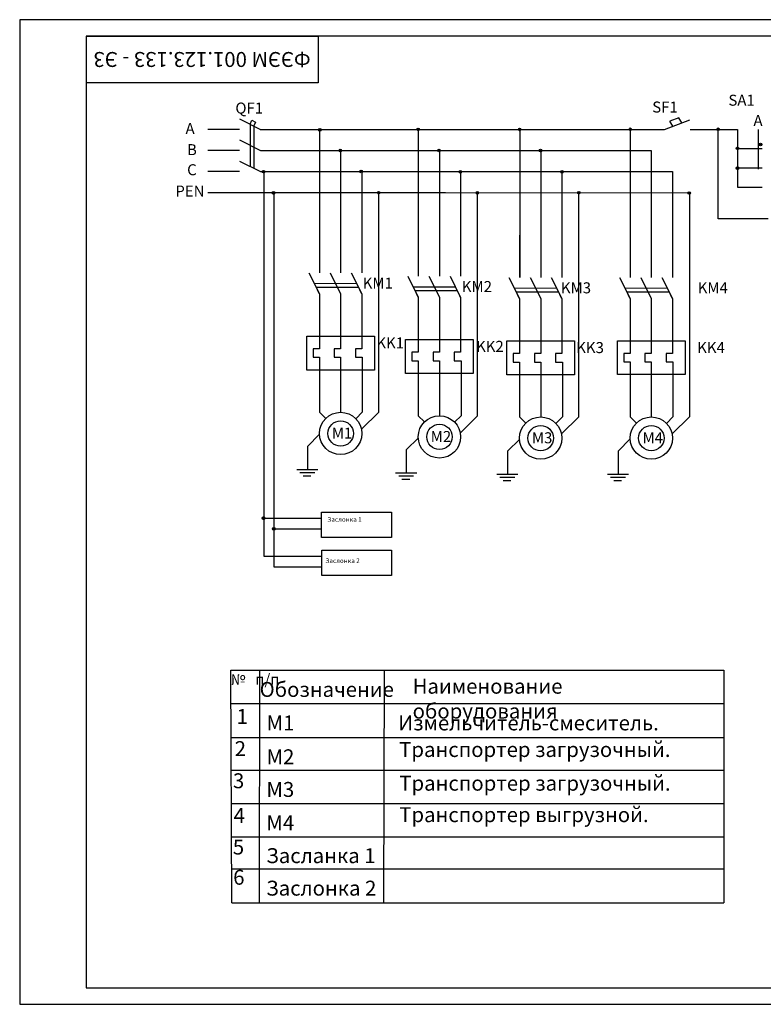
# Model space of a CAD drawing. Units: millimetres. Extents: x 3366 to 4754, y 1656 to 1956.
# Drawn here: x 4334 to 4559, y 1656 to 1953 of the extents above; entities that cross this region are included whole.
import ezdxf

# ---------------------------------------------------------------- set-up
doc = ezdxf.new("R2010")
doc.units = ezdxf.units.MM
doc.linetypes.add('ACAD_ISO03W100', pattern=[30, 12, -18])
doc.layers.add('монтажка', color=7, linetype='Continuous', lineweight=35)
doc.styles.add('16462', font='isocpeui.ttf', dxfattribs={"oblique": 15, "height": 1.6462})
doc.styles.add('стиль1', font='isocpeui.ttf', dxfattribs={"oblique": 15, "height": 2.6})

msp = doc.modelspace()

# ---------------------------------------------------------------- hatches: boundary and pattern name
at = {"lineweight": 30}
h = msp.add_hatch(color=256, dxfattribs=at)
h.dxf.hatch_style = 1
h.paths.add_polyline_path([(4424.46, 1919.53), (4425.25, 1919.53, 1)])
h = msp.add_hatch(color=256, dxfattribs=at)
h.dxf.hatch_style = 1
h.paths.add_polyline_path([(4424.86, 1919.14), (4424.86, 1919.53), (4424.46, 1919.53, 0.414214)])
h = msp.add_hatch(color=256, dxfattribs=at)
h.dxf.hatch_style = 1
h.paths.add_polyline_path([(4424.65, 1919.54), (4425.16, 1919.54, 1)])
h = msp.add_hatch(color=256, dxfattribs=at)
h.dxf.hatch_style = 1
h.paths.add_polyline_path([(4424.91, 1919.29), (4424.91, 1919.54), (4424.65, 1919.54, 0.414214)])
h = msp.add_hatch(color=256, dxfattribs=at)
h.dxf.hatch_style = 1
h.paths.add_polyline_path([(4424.86, 1919.53), (4424.86, 1919.14, 0.414214), (4425.25, 1919.53)])
h = msp.add_hatch(color=256, dxfattribs=at)
h.dxf.hatch_style = 1
h.paths.add_polyline_path([(4424.91, 1919.54), (4424.91, 1919.29, 0.414214), (4425.16, 1919.54)])
h = msp.add_hatch(color=256, dxfattribs=at)
h.dxf.hatch_style = 1
h.paths.add_polyline_path([(4454.16, 1919.65), (4454.95, 1919.65, 1)])
h = msp.add_hatch(color=256, dxfattribs=at)
h.dxf.hatch_style = 1
h.paths.add_polyline_path([(4454.56, 1919.26), (4454.56, 1919.65), (4454.16, 1919.65, 0.414214)])
h = msp.add_hatch(color=256, dxfattribs=at)
h.dxf.hatch_style = 1
h.paths.add_polyline_path([(4454.36, 1919.66), (4454.87, 1919.66, 1)])
h = msp.add_hatch(color=256, dxfattribs=at)
h.dxf.hatch_style = 1
h.paths.add_polyline_path([(4454.61, 1919.41), (4454.61, 1919.66), (4454.36, 1919.66, 0.414214)])
h = msp.add_hatch(color=256, dxfattribs=at)
h.dxf.hatch_style = 1
h.paths.add_polyline_path([(4454.56, 1919.65), (4454.56, 1919.26, 0.414214), (4454.95, 1919.65)])
h = msp.add_hatch(color=256, dxfattribs=at)
h.dxf.hatch_style = 1
h.paths.add_polyline_path([(4454.61, 1919.66), (4454.61, 1919.41, 0.414214), (4454.87, 1919.66)])
h = msp.add_hatch(color=256, dxfattribs=at)
h.dxf.hatch_style = 1
h.paths.add_polyline_path([(4484.75, 1919.64), (4485.54, 1919.64, 1)])
h = msp.add_hatch(color=256, dxfattribs=at)
h.dxf.hatch_style = 1
h.paths.add_polyline_path([(4485.14, 1919.25), (4485.14, 1919.64), (4484.75, 1919.64, 0.414214)])
h = msp.add_hatch(color=256, dxfattribs=at)
h.dxf.hatch_style = 1
h.paths.add_polyline_path([(4484.94, 1919.66), (4485.45, 1919.66, 1)])
h = msp.add_hatch(color=256, dxfattribs=at)
h.dxf.hatch_style = 1
h.paths.add_polyline_path([(4485.2, 1919.4), (4485.2, 1919.66), (4484.94, 1919.66, 0.414214)])
h = msp.add_hatch(color=256, dxfattribs=at)
h.dxf.hatch_style = 1
h.paths.add_polyline_path([(4485.14, 1919.64), (4485.14, 1919.25, 0.414214), (4485.54, 1919.64)])
h = msp.add_hatch(color=256, dxfattribs=at)
h.dxf.hatch_style = 1
h.paths.add_polyline_path([(4485.2, 1919.66), (4485.2, 1919.4, 0.414214), (4485.45, 1919.66)])
h = msp.add_hatch(color=256, dxfattribs=at)
h.dxf.hatch_style = 1
edge = h.paths.add_edge_path()
edge.add_line((4518.13, 1919.67), (4518.92, 1919.67))
edge.add_arc((4518.52, 1919.67), 0.395, 0, 180)
h = msp.add_hatch(color=256, dxfattribs=at)
h.dxf.hatch_style = 1
h.paths.add_polyline_path([(4518.52, 1919.28), (4518.52, 1919.67), (4518.13, 1919.67, 0.414214)])
h = msp.add_hatch(color=256, dxfattribs=at)
h.dxf.hatch_style = 1
h.paths.add_polyline_path([(4518.52, 1919.67), (4518.52, 1919.28, 0.414214), (4518.92, 1919.67)])
h = msp.add_hatch(color=256, dxfattribs=at)
h.dxf.hatch_style = 1
edge = h.paths.add_edge_path()
edge.add_line((4544.64, 1919.67), (4545.43, 1919.67))
edge.add_arc((4545.03, 1919.67), 0.395, 0, 180)
h = msp.add_hatch(color=256, dxfattribs=at)
h.dxf.hatch_style = 1
h.paths.add_polyline_path([(4545.03, 1919.28), (4545.03, 1919.67), (4544.64, 1919.67, 0.414214)])
h = msp.add_hatch(color=256, dxfattribs=at)
h.dxf.hatch_style = 1
h.paths.add_polyline_path([(4545.03, 1919.67), (4545.03, 1919.28, 0.414214), (4545.43, 1919.67)])
h = msp.add_hatch(color=256, dxfattribs=at)
h.dxf.hatch_style = 1
h.paths.add_polyline_path([(4430.66, 1913.28), (4431.45, 1913.28, 1)])
h = msp.add_hatch(color=256, dxfattribs=at)
h.dxf.hatch_style = 1
h.paths.add_polyline_path([(4431.05, 1912.88), (4431.05, 1913.28), (4430.66, 1913.28, 0.414214)])
h = msp.add_hatch(color=256, dxfattribs=at)
h.dxf.hatch_style = 1
h.paths.add_polyline_path([(4430.85, 1913.29), (4431.36, 1913.29, 1)])
h = msp.add_hatch(color=256, dxfattribs=at)
h.dxf.hatch_style = 1
h.paths.add_polyline_path([(4431.1, 1913.04), (4431.1, 1913.29), (4430.85, 1913.29, 0.414214)])
h = msp.add_hatch(color=256, dxfattribs=at)
h.dxf.hatch_style = 1
h.paths.add_polyline_path([(4431.05, 1913.28), (4431.05, 1912.88, 0.414214), (4431.45, 1913.28)])
h = msp.add_hatch(color=256, dxfattribs=at)
h.dxf.hatch_style = 1
h.paths.add_polyline_path([(4431.1, 1913.29), (4431.1, 1913.04, 0.414214), (4431.36, 1913.29)])
h = msp.add_hatch(color=256, dxfattribs=at)
h.dxf.hatch_style = 1
h.paths.add_polyline_path([(4460.42, 1913.28), (4461.21, 1913.28, 1)])
h = msp.add_hatch(color=256, dxfattribs=at)
h.dxf.hatch_style = 1
h.paths.add_polyline_path([(4460.81, 1912.89), (4460.81, 1913.28), (4460.42, 1913.28, 0.414214)])
h = msp.add_hatch(color=256, dxfattribs=at)
h.dxf.hatch_style = 1
h.paths.add_polyline_path([(4460.61, 1913.29), (4461.12, 1913.29, 1)])
h = msp.add_hatch(color=256, dxfattribs=at)
h.dxf.hatch_style = 1
h.paths.add_polyline_path([(4460.87, 1913.04), (4460.87, 1913.29), (4460.61, 1913.29, 0.414214)])
h = msp.add_hatch(color=256, dxfattribs=at)
h.dxf.hatch_style = 1
h.paths.add_polyline_path([(4460.81, 1913.28), (4460.81, 1912.89, 0.414214), (4461.21, 1913.28)])
h = msp.add_hatch(color=256, dxfattribs=at)
h.dxf.hatch_style = 1
h.paths.add_polyline_path([(4460.87, 1913.29), (4460.87, 1913.04, 0.414214), (4461.12, 1913.29)])
h = msp.add_hatch(color=256, dxfattribs=at)
h.dxf.hatch_style = 1
h.paths.add_polyline_path([(4491.07, 1913.29), (4491.86, 1913.29, 1)])
h = msp.add_hatch(color=256, dxfattribs=at)
h.dxf.hatch_style = 1
h.paths.add_polyline_path([(4491.46, 1912.9), (4491.46, 1913.29), (4491.07, 1913.29, 0.414214)])
h = msp.add_hatch(color=256, dxfattribs=at)
h.dxf.hatch_style = 1
h.paths.add_polyline_path([(4491.22, 1913.27), (4491.73, 1913.27, 1)])
h = msp.add_hatch(color=256, dxfattribs=at)
h.dxf.hatch_style = 1
h.paths.add_polyline_path([(4491.47, 1913.02), (4491.47, 1913.27), (4491.22, 1913.27, 0.414214)])
h = msp.add_hatch(color=256, dxfattribs=at)
h.dxf.hatch_style = 1
h.paths.add_polyline_path([(4491.46, 1913.29), (4491.46, 1912.9, 0.414214), (4491.86, 1913.29)])
h = msp.add_hatch(color=256, dxfattribs=at)
h.dxf.hatch_style = 1
h.paths.add_polyline_path([(4491.47, 1913.27), (4491.47, 1913.02, 0.414214), (4491.73, 1913.27)])
h = msp.add_hatch(color=256, dxfattribs=at)
h.dxf.hatch_style = 1
h.paths.add_polyline_path([(4550.47, 1913.94), (4551.26, 1913.94, 1)])
h = msp.add_hatch(color=256, dxfattribs=at)
h.dxf.hatch_style = 1
h.paths.add_polyline_path([(4550.86, 1913.55), (4550.86, 1913.94), (4550.47, 1913.94, 0.414214)])
h = msp.add_hatch(color=256, dxfattribs=at)
h.dxf.hatch_style = 1
h.paths.add_polyline_path([(4550.6, 1913.85), (4551.11, 1913.85, 1)])
h = msp.add_hatch(color=256, dxfattribs=at)
h.dxf.hatch_style = 1
h.paths.add_polyline_path([(4550.86, 1913.6), (4550.86, 1913.85), (4550.6, 1913.85, 0.414214)])
h = msp.add_hatch(color=256, dxfattribs=at)
h.dxf.hatch_style = 1
h.paths.add_polyline_path([(4550.86, 1913.94), (4550.86, 1913.55, 0.414214), (4551.26, 1913.94)])
h = msp.add_hatch(color=256, dxfattribs=at)
h.dxf.hatch_style = 1
h.paths.add_polyline_path([(4550.86, 1913.85), (4550.86, 1913.6, 0.414214), (4551.11, 1913.85)])
h = msp.add_hatch(color=256, dxfattribs=at)
h.dxf.hatch_style = 1
h.paths.add_polyline_path([(4557.41, 1915.09), (4558.2, 1915.09, 1)])
h = msp.add_hatch(color=256, dxfattribs=at)
h.dxf.hatch_style = 1
h.paths.add_polyline_path([(4557.81, 1914.7), (4557.81, 1915.09), (4557.41, 1915.09, 0.414214)])
h = msp.add_hatch(color=256, dxfattribs=at)
h.dxf.hatch_style = 1
h.paths.add_polyline_path([(4557.81, 1915.09), (4557.81, 1914.7, 0.414214), (4558.2, 1915.09)])
h = msp.add_hatch(color=256, dxfattribs=at)
h.dxf.hatch_style = 1
h.paths.add_polyline_path([(4407.49, 1906.89), (4408.28, 1906.89, 1)])
h = msp.add_hatch(color=256, dxfattribs=at)
h.dxf.hatch_style = 1
h.paths.add_polyline_path([(4407.88, 1906.5), (4407.88, 1906.89), (4407.49, 1906.89, 0.414214)])
h = msp.add_hatch(color=256, dxfattribs=at)
h.dxf.hatch_style = 1
h.paths.add_polyline_path([(4407.68, 1906.9), (4408.19, 1906.9, 1)])
h = msp.add_hatch(color=256, dxfattribs=at)
h.dxf.hatch_style = 1
h.paths.add_polyline_path([(4407.93, 1906.65), (4407.93, 1906.9), (4407.68, 1906.9, 0.414214)])
h = msp.add_hatch(color=256, dxfattribs=at)
h.dxf.hatch_style = 1
h.paths.add_polyline_path([(4407.88, 1906.89), (4407.88, 1906.5, 0.414214), (4408.28, 1906.89)])
h = msp.add_hatch(color=256, dxfattribs=at)
h.dxf.hatch_style = 1
h.paths.add_polyline_path([(4407.93, 1906.9), (4407.93, 1906.65, 0.414214), (4408.19, 1906.9)])
h = msp.add_hatch(color=256, dxfattribs=at)
h.dxf.hatch_style = 1
h.paths.add_polyline_path([(4436.97, 1906.97), (4437.76, 1906.97, 1)])
h = msp.add_hatch(color=256, dxfattribs=at)
h.dxf.hatch_style = 1
h.paths.add_polyline_path([(4437.37, 1906.57), (4437.37, 1906.97), (4436.97, 1906.97, 0.414214)])
h = msp.add_hatch(color=256, dxfattribs=at)
h.dxf.hatch_style = 1
h.paths.add_polyline_path([(4437.16, 1906.98), (4437.67, 1906.98, 1)])
h = msp.add_hatch(color=256, dxfattribs=at)
h.dxf.hatch_style = 1
h.paths.add_polyline_path([(4437.42, 1906.73), (4437.42, 1906.98), (4437.16, 1906.98, 0.414214)])
h = msp.add_hatch(color=256, dxfattribs=at)
h.dxf.hatch_style = 1
h.paths.add_polyline_path([(4437.37, 1906.97), (4437.37, 1906.57, 0.414214), (4437.76, 1906.97)])
h = msp.add_hatch(color=256, dxfattribs=at)
h.dxf.hatch_style = 1
h.paths.add_polyline_path([(4437.42, 1906.98), (4437.42, 1906.73, 0.414214), (4437.67, 1906.98)])
h = msp.add_hatch(color=256, dxfattribs=at)
h.dxf.hatch_style = 1
h.paths.add_polyline_path([(4466.85, 1906.85), (4467.64, 1906.85, 1)])
h = msp.add_hatch(color=256, dxfattribs=at)
h.dxf.hatch_style = 1
h.paths.add_polyline_path([(4467.25, 1906.46), (4467.25, 1906.85), (4466.85, 1906.85, 0.414214)])
h = msp.add_hatch(color=256, dxfattribs=at)
h.dxf.hatch_style = 1
h.paths.add_polyline_path([(4467.04, 1906.86), (4467.55, 1906.86, 1)])
h = msp.add_hatch(color=256, dxfattribs=at)
h.dxf.hatch_style = 1
h.paths.add_polyline_path([(4467.3, 1906.61), (4467.3, 1906.86), (4467.04, 1906.86, 0.414214)])
h = msp.add_hatch(color=256, dxfattribs=at)
h.dxf.hatch_style = 1
h.paths.add_polyline_path([(4467.25, 1906.85), (4467.25, 1906.46, 0.414214), (4467.64, 1906.85)])
h = msp.add_hatch(color=256, dxfattribs=at)
h.dxf.hatch_style = 1
h.paths.add_polyline_path([(4467.3, 1906.86), (4467.3, 1906.61, 0.414214), (4467.55, 1906.86)])
h = msp.add_hatch(color=256, dxfattribs=at)
h.dxf.hatch_style = 1
h.paths.add_polyline_path([(4497.52, 1906.83), (4498.31, 1906.83, 1)])
h = msp.add_hatch(color=256, dxfattribs=at)
h.dxf.hatch_style = 1
h.paths.add_polyline_path([(4497.91, 1906.43), (4497.91, 1906.83), (4497.52, 1906.83, 0.414214)])
h = msp.add_hatch(color=256, dxfattribs=at)
h.dxf.hatch_style = 1
h.paths.add_polyline_path([(4497.67, 1906.81), (4498.18, 1906.81, 1)])
h = msp.add_hatch(color=256, dxfattribs=at)
h.dxf.hatch_style = 1
h.paths.add_polyline_path([(4497.92, 1906.55), (4497.92, 1906.81), (4497.67, 1906.81, 0.414214)])
h = msp.add_hatch(color=256, dxfattribs=at)
h.dxf.hatch_style = 1
h.paths.add_polyline_path([(4497.91, 1906.83), (4497.91, 1906.43, 0.414214), (4498.31, 1906.83)])
h = msp.add_hatch(color=256, dxfattribs=at)
h.dxf.hatch_style = 1
h.paths.add_polyline_path([(4497.92, 1906.81), (4497.92, 1906.55, 0.414214), (4498.18, 1906.81)])
h = msp.add_hatch(color=256, dxfattribs=at)
h.dxf.hatch_style = 1
h.paths.add_polyline_path([(4550.47, 1907.96), (4551.26, 1907.96, 1)])
h = msp.add_hatch(color=256, dxfattribs=at)
h.dxf.hatch_style = 1
h.paths.add_polyline_path([(4550.86, 1907.56), (4550.86, 1907.96), (4550.47, 1907.96, 0.414214)])
h = msp.add_hatch(color=256, dxfattribs=at)
h.dxf.hatch_style = 1
h.paths.add_polyline_path([(4550.6, 1908.05), (4551.11, 1908.05, 1)])
h = msp.add_hatch(color=256, dxfattribs=at)
h.dxf.hatch_style = 1
h.paths.add_polyline_path([(4550.86, 1907.8), (4550.86, 1908.05), (4550.6, 1908.05, 0.414214)])
h = msp.add_hatch(color=256, dxfattribs=at)
h.dxf.hatch_style = 1
h.paths.add_polyline_path([(4550.86, 1908.05), (4550.86, 1907.8, 0.414214), (4551.11, 1908.05)])
h = msp.add_hatch(color=256, dxfattribs=at)
h.dxf.hatch_style = 1
h.paths.add_polyline_path([(4550.86, 1907.96), (4550.86, 1907.56, 0.414214), (4551.26, 1907.96)])
h = msp.add_hatch(color=256, dxfattribs=at)
h.dxf.hatch_style = 1
h.paths.add_polyline_path([(4410.53, 1900.48), (4411.32, 1900.48, 1)])
h = msp.add_hatch(color=256, dxfattribs=at)
h.dxf.hatch_style = 1
h.paths.add_polyline_path([(4442.22, 1900.54), (4443.01, 1900.54, 1)])
h = msp.add_hatch(color=256, dxfattribs=at)
h.dxf.hatch_style = 1
h.paths.add_polyline_path([(4442.41, 1900.55), (4442.92, 1900.55, 1)])
h = msp.add_hatch(color=256, dxfattribs=at)
h.dxf.hatch_style = 1
h.paths.add_polyline_path([(4471.99, 1900.51), (4472.78, 1900.51, 1)])
h = msp.add_hatch(color=256, dxfattribs=at)
h.dxf.hatch_style = 1
h.paths.add_polyline_path([(4502.59, 1900.55), (4503.38, 1900.55, 1)])
h = msp.add_hatch(color=256, dxfattribs=at)
h.dxf.hatch_style = 1
edge = h.paths.add_edge_path()
edge.add_line((4535.87, 1900.45), (4536.66, 1900.45))
edge.add_arc((4536.27, 1900.45), 0.395, 0, 180)
h = msp.add_hatch(color=256, dxfattribs=at)
h.dxf.hatch_style = 1
h.paths.add_polyline_path([(4410.93, 1900.08), (4410.93, 1900.48), (4410.53, 1900.48, 0.414214)])
h = msp.add_hatch(color=256, dxfattribs=at)
h.dxf.hatch_style = 1
h.paths.add_polyline_path([(4410.72, 1900.49), (4411.23, 1900.49, 1)])
h = msp.add_hatch(color=256, dxfattribs=at)
h.dxf.hatch_style = 1
h.paths.add_polyline_path([(4410.98, 1900.23), (4410.98, 1900.49), (4410.72, 1900.49, 0.414214)])
h = msp.add_hatch(color=256, dxfattribs=at)
h.dxf.hatch_style = 1
h.paths.add_polyline_path([(4410.93, 1900.48), (4410.93, 1900.08, 0.414214), (4411.32, 1900.48)])
h = msp.add_hatch(color=256, dxfattribs=at)
h.dxf.hatch_style = 1
h.paths.add_polyline_path([(4410.98, 1900.49), (4410.98, 1900.23, 0.414214), (4411.23, 1900.49)])
h = msp.add_hatch(color=256, dxfattribs=at)
h.dxf.hatch_style = 1
h.paths.add_polyline_path([(4442.61, 1900.15), (4442.61, 1900.54), (4442.22, 1900.54, 0.414214)])
h = msp.add_hatch(color=256, dxfattribs=at)
h.dxf.hatch_style = 1
h.paths.add_polyline_path([(4442.66, 1900.3), (4442.66, 1900.55), (4442.41, 1900.55, 0.414214)])
h = msp.add_hatch(color=256, dxfattribs=at)
h.dxf.hatch_style = 1
h.paths.add_polyline_path([(4442.61, 1900.54), (4442.61, 1900.15, 0.414214), (4443.01, 1900.54)])
h = msp.add_hatch(color=256, dxfattribs=at)
h.dxf.hatch_style = 1
h.paths.add_polyline_path([(4442.66, 1900.55), (4442.66, 1900.3, 0.414214), (4442.92, 1900.55)])
h = msp.add_hatch(color=256, dxfattribs=at)
h.dxf.hatch_style = 1
h.paths.add_polyline_path([(4472.38, 1900.11), (4472.38, 1900.51), (4471.99, 1900.51, 0.414214)])
h = msp.add_hatch(color=256, dxfattribs=at)
h.dxf.hatch_style = 1
h.paths.add_polyline_path([(4472.18, 1900.52), (4472.69, 1900.52, 1)])
h = msp.add_hatch(color=256, dxfattribs=at)
h.dxf.hatch_style = 1
h.paths.add_polyline_path([(4472.43, 1900.26), (4472.43, 1900.52), (4472.18, 1900.52, 0.414214)])
h = msp.add_hatch(color=256, dxfattribs=at)
h.dxf.hatch_style = 1
h.paths.add_polyline_path([(4472.38, 1900.51), (4472.38, 1900.11, 0.414214), (4472.78, 1900.51)])
h = msp.add_hatch(color=256, dxfattribs=at)
h.dxf.hatch_style = 1
h.paths.add_polyline_path([(4472.43, 1900.52), (4472.43, 1900.26, 0.414214), (4472.69, 1900.52)])
h = msp.add_hatch(color=256, dxfattribs=at)
h.dxf.hatch_style = 1
h.paths.add_polyline_path([(4502.99, 1900.16), (4502.99, 1900.55), (4502.59, 1900.55, 0.414214)])
h = msp.add_hatch(color=256, dxfattribs=at)
h.dxf.hatch_style = 1
h.paths.add_polyline_path([(4502.67, 1900.52), (4502.92, 1900.52), (4503.18, 1900.52, 1)])
h = msp.add_hatch(color=256, dxfattribs=at)
h.dxf.hatch_style = 1
h.paths.add_polyline_path([(4502.92, 1900.52), (4502.67, 1900.52, 0.414214), (4502.92, 1900.26)])
h = msp.add_hatch(color=256, dxfattribs=at)
h.dxf.hatch_style = 1
h.paths.add_polyline_path([(4502.92, 1900.52), (4502.92, 1900.26, 0.414214), (4503.18, 1900.52)])
h = msp.add_hatch(color=256, dxfattribs=at)
h.dxf.hatch_style = 1
h.paths.add_polyline_path([(4502.99, 1900.55), (4502.99, 1900.16, 0.414214), (4503.38, 1900.55)])
h = msp.add_hatch(color=256, dxfattribs=at)
h.dxf.hatch_style = 1
h.paths.add_polyline_path([(4536.27, 1900.06), (4536.27, 1900.45), (4535.87, 1900.45, 0.414214)])
h = msp.add_hatch(color=256, dxfattribs=at)
h.dxf.hatch_style = 1
h.paths.add_polyline_path([(4536.27, 1900.45), (4536.27, 1900.06, 0.414214), (4536.66, 1900.45)])
h = msp.add_hatch(color=256, dxfattribs=at)
h.dxf.hatch_style = 1
h.paths.add_polyline_path([(4407.49, 1802.37), (4408.28, 1802.37, 1)])
h = msp.add_hatch(color=256, dxfattribs=at)
h.dxf.hatch_style = 1
h.paths.add_polyline_path([(4407.89, 1801.97), (4407.89, 1802.37), (4407.49, 1802.37, 0.414214)])
h = msp.add_hatch(color=256, dxfattribs=at)
h.dxf.hatch_style = 1
h.paths.add_polyline_path([(4407.68, 1802.38), (4408.19, 1802.38, 1)])
h = msp.add_hatch(color=256, dxfattribs=at)
h.dxf.hatch_style = 1
h.paths.add_polyline_path([(4407.94, 1802.13), (4407.94, 1802.38), (4407.68, 1802.38, 0.414214)])
h = msp.add_hatch(color=256, dxfattribs=at)
h.dxf.hatch_style = 1
h.paths.add_polyline_path([(4407.89, 1802.37), (4407.89, 1801.97, 0.414214), (4408.28, 1802.37)])
h = msp.add_hatch(color=256, dxfattribs=at)
h.dxf.hatch_style = 1
h.paths.add_polyline_path([(4407.94, 1802.38), (4407.94, 1802.13, 0.414214), (4408.19, 1802.38)])
h = msp.add_hatch(color=256, dxfattribs=at)
h.dxf.hatch_style = 1
h.paths.add_polyline_path([(4410.62, 1799.14), (4411.41, 1799.14, 1)])
h = msp.add_hatch(color=256, dxfattribs=at)
h.dxf.hatch_style = 1
h.paths.add_polyline_path([(4411.01, 1798.74), (4411.01, 1799.14), (4410.62, 1799.14, 0.414214)])
h = msp.add_hatch(color=256, dxfattribs=at)
h.dxf.hatch_style = 1
h.paths.add_polyline_path([(4410.81, 1799.15), (4411.32, 1799.15, 1)])
h = msp.add_hatch(color=256, dxfattribs=at)
h.dxf.hatch_style = 1
h.paths.add_polyline_path([(4411.07, 1798.89), (4411.07, 1799.15), (4410.81, 1799.15, 0.414214)])
h = msp.add_hatch(color=256, dxfattribs=at)
h.dxf.hatch_style = 1
h.paths.add_polyline_path([(4411.01, 1799.14), (4411.01, 1798.74, 0.414214), (4411.41, 1799.14)])
h = msp.add_hatch(color=256, dxfattribs=at)
h.dxf.hatch_style = 1
h.paths.add_polyline_path([(4411.07, 1799.15), (4411.07, 1798.89, 0.414214), (4411.32, 1799.15)])

# ---------------------------------------------------------------- linework, layer by layer
for p, q in [((4754.34, 1952.73), (4334.34, 1952.73)), ((4334.34, 1952.73), (4334.34, 1655.73)), ((4749.34, 1947.73), (4354.34, 1947.73)), ((4354.34, 1947.73), (4354.34, 1660.73)), ((4354.34, 1947.73), (4424.34, 1947.73)), ((4424.34, 1947.73), (4424.34, 1933.73)), ((4424.34, 1933.73), (4354.34, 1933.73)), ((4400.62, 1922.84), (4407, 1919.66)), ((4403.81, 1921.25), (4404.38, 1922.39)), ((4404.38, 1922.39), (4405.49, 1921.87)), ((4405.49, 1921.87), (4404.95, 1920.68)), ((4400.62, 1919.66), (4391.05, 1919.66)), ((4403.81, 1921.25), (4403.81, 1908.49)), ((4404.95, 1920.68), (4404.95, 1907.92)), ((4406.83, 1919.66), (4519.8, 1919.66)), ((4424.77, 1919.59), (4424.77, 1876.4)), ((4454.58, 1919.59), (4454.58, 1875.37)), ((4485.15, 1919.73), (4485.15, 1875)), ((4518.48, 1919.66), (4518.48, 1887.76)), ((4519.8, 1919.66), (4528.79, 1919.66)), ((4536.57, 1919.66), (4550.86, 1919.66)), ((4544.99, 1892.63), (4544.99, 1919.66)), ((4550.86, 1919.66), (4550.86, 1902.25)), ((4400.62, 1916.47), (4407, 1913.28)), ((4400.62, 1913.28), (4391.05, 1913.28)), ((4406.95, 1913.28), (4524.86, 1913.28)), ((4431.15, 1913.2), (4431.15, 1876.4)), ((4460.96, 1913.1), (4460.96, 1875.37)), ((4491.53, 1913.18), (4491.53, 1875)), ((4524.86, 1913.28), (4524.86, 1887.76)), ((4400.62, 1910.09), (4407, 1906.9)), ((4400.62, 1906.9), (4391.05, 1906.9)), ((4406.99, 1906.9), (4531.24, 1906.9)), ((4407.96, 1906.9), (4407.96, 1790.87)), ((4437.52, 1906.99), (4437.52, 1876.4)), ((4467.34, 1906.81), (4467.34, 1875.37)), ((4497.91, 1906.8), (4497.91, 1875)), ((4531.24, 1906.9), (4531.24, 1887.76)), ((4462.76, 1900.52), (4391.05, 1900.52)), ((4411.03, 1900.46), (4411.03, 1787.64)), ((4442.66, 1834.31), (4442.66, 1900.47)), ((4536.66, 1900.45), (4462.46, 1900.52)), ((4472.46, 1833.26), (4472.46, 1900.48)), ((4503.04, 1832.92), (4503.04, 1900.44)), ((4536.34, 1900.52), (4536.34, 1832.9)), ((4560.1, 1892.63), (4544.99, 1892.63)), ((4485.11, 1887.75), (4485.11, 1874.99)), ((4491.49, 1887.75), (4491.49, 1874.99)), ((4497.87, 1887.75), (4497.87, 1874.99)), ((4518.48, 1887.76), (4518.48, 1875)), ((4524.86, 1887.76), (4524.86, 1875)), ((4531.24, 1887.76), (4531.24, 1875)), ((4421.58, 1876.4), (4424.77, 1870.02)), ((4427.96, 1876.4), (4431.15, 1870.02)), ((4434.34, 1876.4), (4437.52, 1870)), ((4451.39, 1875.37), (4454.58, 1868.99)), ((4457.77, 1875.37), (4460.96, 1868.99)), ((4464.15, 1875.37), (4467.34, 1868.97)), ((4481.92, 1874.99), (4485.11, 1868.61)), ((4488.3, 1874.99), (4491.49, 1868.61)), ((4494.68, 1874.99), (4497.87, 1868.59)), ((4515.29, 1875), (4518.48, 1868.62)), ((4521.67, 1875), (4524.86, 1868.62)), ((4528.05, 1875), (4531.24, 1868.6)), ((4423.17, 1873.22), (4435.93, 1873.2)), ((4423.74, 1872.08), (4436.5, 1872.06)), ((4424.77, 1870.02), (4424.2, 1871.16)), ((4437.52, 1870), (4436.96, 1871.15)), ((4452.99, 1872.19), (4465.75, 1872.17)), ((4483.52, 1871.81), (4496.28, 1871.79)), ((4516.89, 1871.82), (4529.65, 1871.8)), ((4424.77, 1870.02), (4424.77, 1857.27)), ((4431.15, 1870.02), (4431.15, 1857.27)), ((4437.52, 1870), (4437.52, 1857.27)), ((4453.56, 1871.05), (4466.32, 1871.03)), ((4454.58, 1868.99), (4454.01, 1870.13)), ((4454.58, 1868.99), (4454.58, 1856.23)), ((4460.96, 1868.99), (4460.96, 1856.23)), ((4467.34, 1868.97), (4466.77, 1870.11)), ((4467.34, 1868.97), (4467.34, 1856.23)), ((4484.09, 1870.67), (4496.84, 1870.65)), ((4485.11, 1868.61), (4484.54, 1869.75)), ((4485.11, 1868.61), (4485.11, 1855.85)), ((4491.49, 1868.61), (4491.49, 1855.85)), ((4497.87, 1868.59), (4497.3, 1869.73)), ((4497.87, 1868.59), (4497.87, 1855.85)), ((4517.46, 1870.68), (4530.22, 1870.66)), ((4518.48, 1868.62), (4517.91, 1869.76)), ((4518.48, 1868.62), (4518.48, 1855.86)), ((4524.86, 1868.62), (4524.86, 1855.86)), ((4531.24, 1868.6), (4530.67, 1869.74)), ((4531.24, 1868.6), (4531.24, 1855.86)), ((4420.94, 1847.06), (4420.94, 1857.27)), ((4420.94, 1857.27), (4441.35, 1857.27)), ((4424.77, 1857.27), (4424.77, 1853.44)), ((4431.15, 1857.27), (4431.15, 1853.44)), ((4437.52, 1857.27), (4437.52, 1853.44)), ((4441.35, 1857.27), (4441.35, 1847.06)), ((4424.77, 1853.44), (4422.85, 1853.44)), ((4422.85, 1853.44), (4422.85, 1850.89)), ((4431.15, 1853.44), (4429.23, 1853.44)), ((4429.23, 1853.44), (4429.23, 1850.89)), ((4437.52, 1853.44), (4435.61, 1853.44)), ((4435.61, 1853.44), (4435.61, 1850.89)), ((4450.76, 1846.03), (4450.76, 1856.23)), ((4450.76, 1856.23), (4471.17, 1856.23)), ((4454.58, 1856.23), (4454.58, 1852.41)), ((4460.96, 1856.23), (4460.96, 1852.41)), ((4467.34, 1856.23), (4467.34, 1852.41)), ((4471.17, 1856.23), (4471.17, 1846.03)), ((4481.28, 1845.65), (4481.28, 1855.85)), ((4481.28, 1855.85), (4501.7, 1855.85)), ((4485.11, 1855.85), (4485.11, 1852.03)), ((4491.49, 1855.85), (4491.49, 1852.03)), ((4497.87, 1855.85), (4497.87, 1852.03)), ((4501.7, 1855.85), (4501.7, 1845.65)), ((4514.66, 1845.66), (4514.66, 1855.86)), ((4514.66, 1855.86), (4535.07, 1855.86)), ((4518.48, 1855.86), (4518.48, 1852.04)), ((4524.86, 1855.86), (4524.86, 1852.04)), ((4531.24, 1855.86), (4531.24, 1852.04)), ((4535.07, 1855.86), (4535.07, 1845.66)), ((4422.85, 1850.89), (4424.77, 1850.89)), ((4424.77, 1850.89), (4424.77, 1847.06)), ((4429.23, 1850.89), (4431.15, 1850.89)), ((4431.15, 1850.89), (4431.15, 1840.68)), ((4435.61, 1850.89), (4437.68, 1850.89)), ((4437.68, 1850.89), (4437.68, 1840.68)), ((4454.58, 1852.41), (4452.67, 1852.41)), ((4452.67, 1852.41), (4452.67, 1849.86)), ((4460.96, 1852.41), (4459.05, 1852.41)), ((4459.05, 1852.41), (4459.05, 1849.86)), ((4467.34, 1852.41), (4465.43, 1852.41)), ((4465.43, 1852.41), (4465.43, 1849.86)), ((4485.11, 1852.03), (4483.2, 1852.03)), ((4483.2, 1852.03), (4483.2, 1849.47)), ((4491.49, 1852.03), (4489.58, 1852.03)), ((4489.58, 1852.03), (4489.58, 1849.47)), ((4497.87, 1852.03), (4495.96, 1852.03)), ((4495.96, 1852.03), (4495.96, 1849.47)), ((4518.48, 1852.04), (4516.57, 1852.04)), ((4516.57, 1852.04), (4516.57, 1849.49)), ((4524.86, 1852.04), (4522.95, 1852.04)), ((4522.95, 1852.04), (4522.95, 1849.49)), ((4531.24, 1852.04), (4529.33, 1852.04)), ((4529.33, 1852.04), (4529.33, 1849.49)), ((4452.67, 1849.86), (4454.58, 1849.86)), ((4454.58, 1849.86), (4454.58, 1846.03)), ((4459.05, 1849.86), (4460.96, 1849.86)), ((4460.96, 1849.86), (4460.96, 1839.65)), ((4465.43, 1849.86), (4467.49, 1849.86)), ((4467.49, 1849.86), (4467.49, 1839.65)), ((4483.2, 1849.47), (4485.11, 1849.47)), ((4485.11, 1849.47), (4485.11, 1845.65)), ((4489.58, 1849.47), (4491.49, 1849.47)), ((4491.49, 1849.47), (4491.49, 1839.27)), ((4495.96, 1849.47), (4498.02, 1849.47)), ((4498.02, 1849.47), (4498.02, 1839.27)), ((4516.57, 1849.49), (4518.48, 1849.49)), ((4518.48, 1849.49), (4518.48, 1845.66)), ((4522.95, 1849.49), (4524.86, 1849.49)), ((4524.86, 1849.49), (4524.86, 1839.28)), ((4529.33, 1849.49), (4531.39, 1849.49)), ((4531.39, 1849.49), (4531.39, 1839.28)), ((4424.77, 1847.06), (4420.94, 1847.06)), ((4424.77, 1847.06), (4424.77, 1840.68)), ((4441.35, 1847.06), (4424.77, 1847.06)), ((4454.58, 1846.03), (4450.76, 1846.03)), ((4454.58, 1846.03), (4454.58, 1839.65)), ((4471.17, 1846.03), (4454.58, 1846.03)), ((4485.11, 1845.65), (4481.28, 1845.65)), ((4485.11, 1845.65), (4485.11, 1839.27)), ((4501.7, 1845.65), (4485.11, 1845.65)), ((4518.48, 1845.66), (4514.66, 1845.66)), ((4518.48, 1845.66), (4518.48, 1839.28)), ((4535.07, 1845.66), (4518.48, 1845.66)), ((4424.77, 1840.68), (4424.77, 1834.3)), ((4431.15, 1840.68), (4431.15, 1834.3)), ((4437.68, 1840.68), (4437.68, 1834.3)), ((4454.58, 1839.65), (4454.58, 1833.27)), ((4460.96, 1839.65), (4460.96, 1833.27)), ((4467.49, 1839.65), (4467.49, 1833.27)), ((4485.11, 1839.27), (4485.11, 1832.89)), ((4491.49, 1839.27), (4491.49, 1832.89)), ((4498.02, 1839.27), (4498.02, 1832.89)), ((4518.48, 1839.28), (4518.48, 1832.9)), ((4524.86, 1839.28), (4524.86, 1832.9)), ((4531.39, 1839.28), (4531.39, 1832.9)), ((4424.77, 1834.3), (4426.63, 1832.44)), ((4437.68, 1834.3), (4435.8, 1832.43)), ((4442.63, 1834.3), (4437.47, 1829.18)), ((4454.58, 1833.27), (4456.44, 1831.41)), ((4467.49, 1833.27), (4465.62, 1831.4)), ((4472.44, 1833.27), (4467.28, 1828.15)), ((4485.11, 1832.89), (4486.97, 1831.03)), ((4498.02, 1832.89), (4496.15, 1831.01)), ((4502.97, 1832.89), (4497.81, 1827.77)), ((4518.48, 1832.9), (4520.34, 1831.04)), ((4531.39, 1832.9), (4529.52, 1831.03)), ((4536.34, 1832.9), (4531.18, 1827.78)), ((4435.8, 1832.43), (4435.73, 1832.36)), ((4465.62, 1831.4), (4465.55, 1831.32)), ((4496.15, 1831.01), (4496.08, 1830.94)), ((4529.52, 1831.03), (4529.45, 1830.95)), ((4424.8, 1827.67), (4421.1, 1823.98)), ((4454.62, 1826.63), (4450.91, 1822.95)), ((4485.15, 1826.25), (4481.44, 1822.57)), ((4518.52, 1826.26), (4514.81, 1822.58)), ((4407.92, 1802.34), (4425.41, 1802.34)), ((4411.08, 1799.12), (4425.42, 1799.12)), ((4407.93, 1790.88), (4425.43, 1790.88)), ((4411.09, 1787.66), (4425.43, 1787.66)), ((4398.01, 1756.53), (4546.68, 1756.53)), ((4398.32, 1686.37), (4398.01, 1756.53)), ((4406.72, 1756.53), (4406.55, 1686.37)), ((4444.23, 1756.51), (4444.06, 1686.35)), ((4546.68, 1756.53), (4546.68, 1686.37)), ((4398.22, 1746.43), (4546.68, 1746.43)), ((4398.22, 1736.22), (4546.68, 1736.22)), ((4398.3, 1726.37), (4546.68, 1726.37)), ((4398.16, 1716.3), (4546.68, 1716.3)), ((4398.3, 1706.23), (4546.68, 1706.23)), ((4398.12, 1696.59), (4546.68, 1696.59)), ((4398.32, 1686.37), (4546.68, 1686.37)), ((4354.34, 1660.73), (4749.34, 1660.73)), ((4334.34, 1655.73), (4754.34, 1655.73))]:
    msp.add_line(p, q, dxfattribs=at)
at = {"linetype": 'ACAD_ISO03W100', "lineweight": 30}
msp.add_line((4557.07, 1919.66), (4557.07, 1896.45), dxfattribs=at)
at = {"linetype": 'Continuous', "lineweight": 30}
for p, q in [((4550.86, 1913.85), (4558.29, 1913.85)), ((4550.86, 1908.05), (4558.29, 1908.05)), ((4550.86, 1902.25), (4558.29, 1902.25))]:
    msp.add_line(p, q, dxfattribs=at)
at = {"lineweight": 30}
for points in [[(4425.42, 1804.18), (4446.47, 1804.18), (4446.47, 1796.55), (4425.42, 1796.55)], [(4425.43, 1792.72), (4446.48, 1792.72), (4446.48, 1785.09), (4425.43, 1785.09)]]:
    msp.add_lwpolyline(points, close=True, dxfattribs=at)
for centre, radius in [((4424.86, 1919.53), 0.395), ((4424.91, 1919.54), 0.255), ((4454.56, 1919.65), 0.395), ((4454.61, 1919.66), 0.255), ((4485.14, 1919.64), 0.395), ((4485.2, 1919.66), 0.255), ((4518.52, 1919.67), 0.395), ((4545.03, 1919.67), 0.395), ((4431.05, 1913.28), 0.395), ((4431.1, 1913.29), 0.255), ((4460.81, 1913.28), 0.395), ((4460.87, 1913.29), 0.255), ((4491.46, 1913.29), 0.395), ((4491.47, 1913.27), 0.255), ((4550.86, 1913.94), 0.395), ((4550.86, 1913.85), 0.255), ((4557.81, 1915.09), 0.395), ((4407.88, 1906.89), 0.395), ((4407.93, 1906.9), 0.255), ((4437.37, 1906.97), 0.395), ((4437.42, 1906.98), 0.255), ((4467.25, 1906.85), 0.395), ((4467.3, 1906.86), 0.255), ((4497.91, 1906.83), 0.395), ((4497.92, 1906.81), 0.255), ((4550.86, 1907.96), 0.395), ((4550.86, 1908.05), 0.255), ((4410.93, 1900.48), 0.395), ((4442.61, 1900.54), 0.395), ((4442.66, 1900.55), 0.255), ((4472.38, 1900.51), 0.395), ((4502.99, 1900.55), 0.395), ((4536.27, 1900.45), 0.395), ((4410.98, 1900.49), 0.255), ((4472.43, 1900.52), 0.255), ((4502.92, 1900.52), 0.255), ((4431.15, 1827.92), 6.38), ((4460.96, 1826.89), 6.38), ((4491.49, 1826.51), 6.38), ((4524.86, 1826.52), 6.38), ((4431.15, 1827.92), 3.83), ((4460.96, 1826.89), 3.83), ((4491.49, 1826.51), 3.83), ((4524.86, 1826.52), 3.83), ((4407.89, 1802.37), 0.395), ((4407.94, 1802.38), 0.255), ((4411.01, 1799.14), 0.395), ((4411.07, 1799.15), 0.255)]:
    msp.add_circle(centre, radius, dxfattribs=at)
at = {"layer": 'монтажка', "color": 7, "lineweight": 30}
for p, q in [((4528.79, 1919.66), (4536.49, 1922.5)), ((4533.19, 1923.17), (4530.4, 1922.17)), ((4531.32, 1920.59), (4530.4, 1922.17)), ((4534.1, 1921.59), (4533.19, 1923.17)), ((4421.1, 1823.98), (4421.1, 1817.09)), ((4450.91, 1822.95), (4450.91, 1816.06)), ((4481.44, 1822.57), (4481.44, 1815.68)), ((4514.81, 1822.58), (4514.81, 1815.69)), ((4417.91, 1817.09), (4424.29, 1817.09)), ((4418.86, 1816.14), (4423.33, 1816.14)), ((4419.8, 1815.18), (4422.17, 1815.18)), ((4447.72, 1816.06), (4454.1, 1816.06)), ((4448.68, 1815.11), (4453.15, 1815.11)), ((4478.25, 1815.68), (4484.63, 1815.68)), ((4479.21, 1814.72), (4483.67, 1814.72)), ((4511.62, 1815.69), (4518, 1815.69)), ((4512.58, 1814.74), (4517.05, 1814.74)), ((4449.61, 1814.15), (4451.98, 1814.15)), ((4480.14, 1813.77), (4482.51, 1813.77)), ((4513.51, 1813.78), (4515.88, 1813.78))]:
    msp.add_line(p, q, dxfattribs=at)

# ---------------------------------------------------------------- texts
at = {"lineweight": 30, "insert": (4389.34, 1940.73), "char_height": 4.5, "attachment_point": 5, "rotation": 180, "style": 'стиль1'}
msp.add_mtext_dynamic_manual_height_columns('{\\fISOCPEUR|b0|i0|c204|p34;ФЭЭМ 001.123.133 - Э3}', width=70, gutter_width=12.5, heights=[0], dxfattribs=at)
at = {"lineweight": 30, "attachment_point": 1}
for s, width, gutter_width, insert, char_height, style in [('QF1', 8.5766, 12.5, (4399.4, 1927.73), 3.317, 'стиль1'), ('SF1', 8.5766, 12.5, (4525.13, 1928.04), 3.317, 'стиль1'), ('SA1', 8.5766, 12.5, (4548.11, 1930.11), 3.317, 'стиль1'), ('{\\fISOCPEUR|b0|i0|c204|p34;А}', 2.6, 12.5, (4555.67, 1923.99), 3.3171, 'стиль1'), ('A', 7.091, 12.5, (4384.36, 1921.55), 3.32, 'стиль1'), ('B', 6.0938, 12.5, (4384.8, 1915.19), 3.32, 'стиль1'), ('C', 6.0938, 12.5, (4384.84, 1909.13), 3.32, 'стиль1'), ('PEN', 6.9122, 12.5, (4381.28, 1902.7), 3.317, 'стиль1'), ('KМ1', 8.8139, 12.5, (4437.79, 1874.93), 3.317, 'стиль1'), ('KМ2', 8.8139, 12.5, (4467.69, 1873.9), 3.317, 'стиль1'), ('KМ3', 8.8139, 12.5, (4497.58, 1873.51), 3.317, 'стиль1'), ('KМ4', 8.8139, 12.5, (4538.84, 1873.53), 3.317, 'стиль1'), ('KK1', 7.9449, 12.5, (4441.91, 1856.89), 3.317, 'стиль1'), ('KK2', 7.9449, 12.5, (4471.99, 1855.86), 3.317, 'стиль1'), ('KK3', 7.9449, 12.5, (4502.2, 1855.48), 3.317, 'стиль1'), ('KK4', 7.9449, 12.5, (4538.69, 1855.49), 3.317, 'стиль1'), ('M1', 3.5005, 12.5, (4428.49, 1829.69), 3.317, 'стиль1'), ('M2', 3.5005, 12.5, (4458.3, 1828.66), 3.317, 'стиль1'), ('M3', 3.5005, 12.5, (4488.83, 1828.28), 3.317, 'стиль1'), ('M4', 3.5005, 12.5, (4522.2, 1828.29), 3.317, 'стиль1'), ('Заслонка 1', 21.0584, 8.23, (4427.16, 1802.69), 1.399, '16462'), ('Заслонка 2', 21.0584, 8.23, (4426.57, 1790.23), 1.399, '16462'), ('{\\C0;№   п/п}', 16.2942, 8.23, (4398.01, 1755.36), 3.2563, '16462'), ('Обозначение', 95.7881, 8.23, (4406.71, 1752.96), 4.5, '16462'), ('1', 14.7852, 8.23, (4399.77, 1744.81), 4.5, '16462'), ('М1', 95.7881, 8.23, (4408.79, 1742.86), 4.5, '16462'), ('Измельчитель-смеситель.', 95.7881, 8.23, (4448.52, 1742.86), 4.5, '16462'), ('2', 13.7705, 8.23, (4399.19, 1735.11), 4.5, '16462'), ('Транспортер загрузочный.', 94.2457, 8.23, (4448.81, 1734.84), 4.5, '16462'), ('М2', 95.7881, 8.23, (4408.79, 1732.65), 4.5, '16462'), ('3', 13.9155, 8.23, (4398.67, 1725.41), 4.5, '16462'), ('М3', 95.7881, 8.23, (4408.76, 1722.8), 4.5, '16462'), ('Транспортер загрузочный.', 86.6191, 8.23, (4448.85, 1724.68), 4.5, '16462'), ('4', 14.6076, 8.23, (4398.86, 1714.91), 4.5, '16462'), ('Транспортер выгрузной.', 80.4969, 8.23, (4448.83, 1715.18), 4.5, '16462'), ('М4', 95.7881, 8.23, (4408.74, 1712.73), 4.5, '16462'), ('5', 15.767, 8.23, (4398.63, 1705.41), 4.5, '16462'), ('Засланка 1', 95.7881, 8.23, (4408.69, 1702.82), 4.5, '16462'), ('6', 15.6831, 8.23, (4398.74, 1696.3), 4.5, '16462'), ('Заслонка 2', 95.7881, 8.23, (4408.66, 1693.02), 4.5, '16462')]:
    msp.add_mtext_dynamic_manual_height_columns(s, width=width, gutter_width=gutter_width, heights=[0], dxfattribs=dict(at, insert=insert, char_height=char_height, style=style))
at = {"lineweight": 30, "insert": (4452.86, 1753.93), "char_height": 4.5, "width": 88.6105, "attachment_point": 1, "style": '16462'}
msp.add_mtext('Наименование оборудования', dxfattribs=at)

doc.saveas('drawing.dxf')
